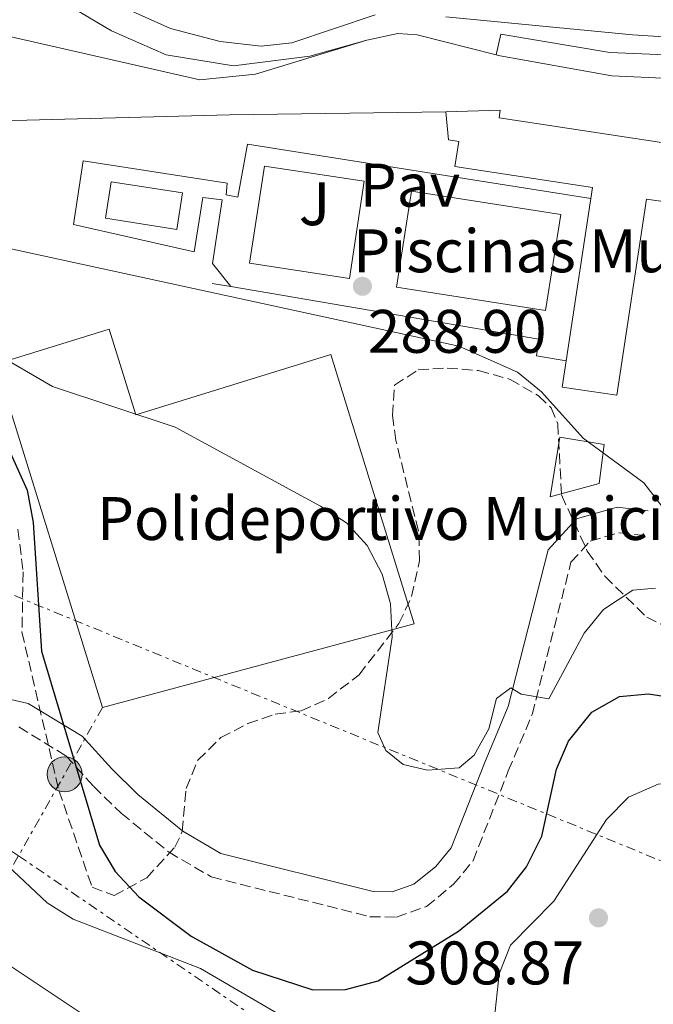
# Model space of a CAD drawing. Units: metres. Extents: x 612039 to 615524, y 4655299 to 4657667.
# Drawn here: x 614676 to 614780, y 4656982 to 4657143 of the extents above; entities that cross this region are included whole.
import ezdxf
from ezdxf.enums import TextEntityAlignment as Align

# ---------------------------------------------------------------- set-up
doc = ezdxf.new("R2010")
doc.units = ezdxf.units.M
doc.header["$MEASUREMENT"] = 0
doc.linetypes.add('DGN Style 3', pattern=[2.435890702152634, 1.739921930109024, -0.6959687720436097])
doc.linetypes.add('DGN Style 7', pattern=[3.4798438602180486, 1.565929737098122, -0.6959687720436097, 0.5219765790327072, -0.6959687720436097])
for name, color, linetype, lineweight in [('Camino', 7, 'DGN Style 3', 0), ('Cota de punto acotado terreno', 7, 'Continuous', 0), ('Curva de nivel directora', 30, 'Continuous', 30), ('Curva de nivel intermedia', 30, 'Continuous', 0), ('destino de construcciones', 7, 'Continuous', 0), ('Edificio', 1, 'Continuous', 13), ('Línea  de muro-pared o tapia', 1, 'Continuous', 13), ('Línea de asfalto', 7, 'Continuous', 13), ('Línea de bordillo', 7, 'Continuous', 13), ('Línea de muro de contención', 1, 'Continuous', 13), ('Línea de pavimento', 1, 'Continuous', 0), ('Línea eléctrica', 6, 'DGN Style 7', 0), ('Margen derecho', 7, 'Continuous', 0), ('Pavimento', 7, 'Continuous', 0), ('Piscina', 1, 'Continuous', 0), ('Poste tendido eléctrico', 7, 'Continuous', 0), ('Punto acotado terreno (símbolo)', 7, 'Continuous', 0), ('Transformador', 7, 'Continuous', 0), ('Zona ajardinada', 92, 'Continuous', 0), ('Zona arbolada', 92, 'DGN Style 3', 0)]:
    doc.layers.add(name, color=color, linetype=linetype, lineweight=lineweight)
doc.styles.add('Style-Arial', font='arial.ttf')

# ---------------------------------------------------------------- blocks, each defined once
blk = doc.blocks.new('5PATER')
at = {"layer": 'Punto acotado terreno (símbolo)', "linetype": 'Continuous', "lineweight": 0}
h = blk.add_hatch(color=51, dxfattribs=at)
edge = h.paths.add_edge_path()
edge.add_ellipse((0, 0), major_axis=(-0.1095731443231308, -0.1110710700762829), ratio=0.9994222409660317, start_angle=0, end_angle=360)
blk = doc.blocks.new('5PELE')
at = {"layer": 'Transformador', "linetype": 'Continuous', "lineweight": 0}
h = blk.add_hatch(color=9, dxfattribs=at)
edge = h.paths.add_edge_path()
edge.add_arc((-2.000000476837158e-05, 0), 0.2850000000000001, 0, 360)
at = {"layer": 'Transformador', "color": 252, "linetype": 'Continuous', "lineweight": 0}
blk.add_circle((-2.000000476837158e-05, 0), 0.2850000000000001, dxfattribs=at)

msp = doc.modelspace()

# ---------------------------------------------------------------- linework, layer by layer
at = {"layer": 'Camino', "color": 7, "linetype": 'DGN Style 3', "lineweight": 0}
msp.add_polyline3d([(614676.28, 4657027.25, 301.4700000000013), (614683.9800000002, 4657022.559999999, 299.6199999999954), (614688.4999999999, 4657017.580000003, 297.770000000004), (614692.9999999991, 4657013.180000001, 297.4900000000052), (614700.7399999973, 4657006.86, 297.2400000000052), (614707.690000001, 4657002.800000002, 297.0800000000018), (614733.57, 4656996.300000002, 296.7200000000011), (614737.8799999993, 4656996.239999999, 296.4600000000063), (614742.8000000013, 4656997.960000004, 296.1900000000023), (614747.199999998, 4657001.59, 296.1900000000023), (614750.3899999997, 4657005.420000004, 296.1900000000023), (614756.140000001, 4657020.080000003, 296.0800000000019), (614760.03, 4657029.280000002, 295.1199999999954), (614766.36, 4657054.130000001, 292.7599999999948), (614769.5000000005, 4657057.590000001, 292.229999999996), (614774.2399999968, 4657058.949999999, 291.9600000000063), (614778.469999998, 4657058.460000002, 291.1699999999982)], dxfattribs=at)
at = {"layer": 'Curva de nivel directora', "color": 30, "linetype": 'Continuous', "lineweight": 30, "elevation": 300, "flags": 128}
for points in [[(614673.1399999995, 4657075.810000001), (614677.6599999992, 4657065.880000001)], [(614677.6599999992, 4657065.880000001), (614678.6699999995, 4657060.619999999), (614680.0099999983, 4657039.640000002), (614689.480000001, 4657007.970000002), (614692.0200000001, 4657003.670000001), (614695.9000000004, 4656999.550000002), (614704.440000001, 4656993.100000001), (614714.4300000002, 4656987.550000001), (614724.2600000004, 4656984.359999999), (614729.5600000002, 4656984.410000001), (614734.9199999999, 4656985.840000001), (614748.0099999993, 4656993.939999999), (614755.989999999, 4657000.49), (614759.089999999, 4657004.410000001), (614761.579999999, 4657009.460000004), (614763.9999999997, 4657020.350000001), (614765.98, 4657024.930000001), (614769.7399999996, 4657029.670000001), (614774.2799999993, 4657032.199999999), (614778.989999999, 4657032.660000001), (614784.2500000005, 4657031.87), (614810.23, 4657021.15), (614826.3999999992, 4657015.080000003)]]:
    msp.add_lwpolyline(points, dxfattribs=at)
at = {"layer": 'Curva de nivel intermedia', "color": 30, "linetype": 'Continuous', "lineweight": 0, "flags": 128}
for points, elevation in [([(614466.400000001, 4657051.859999999), (614470.7300000006, 4657064.42), (614471.5799999998, 4657069.970000001), (614480.8600000005, 4657077.859999999), (614491.1800000002, 4657089.41), (614503.04, 4657099.5), (614507.3000000003, 4657102.130000001), (614517.1700000009, 4657106.470000001), (614522.1599999998, 4657107.140000001), (614539.82, 4657121.470000001), (614553.5000000015, 4657128.67), (614563.2000000001, 4657132.069999999), (614573.5199999998, 4657134.069999999), (614579.4200000007, 4657129.069999999), (614583.8600000021, 4657127.719999999), (614593.6000000006, 4657129.069999999), (614608.600000001, 4657133.37), (614640.9200000018, 4657140.520000001), (614651.5099999999, 4657141.77), (614668.3300000017, 4657141.359999998), (614705.8499999992, 4657132.810000001), (614714.9100000006, 4657133.779999998), (614733.0500000013, 4657139.289999999)], 285), ([(614670.2300000016, 4657106.279999999), (614748.0600000005, 4657089.369999998), (614757.6400000006, 4657085.15), (614761.540000001, 4657081.949999999), (614768.3400000003, 4657074.350000001), (614778.2500000012, 4657067.09), (614788.4600000015, 4657053.819999999), (614795.7599999993, 4657046.279999998), (614809.5000000012, 4657037.310000001), (614814.5100000004, 4657035.140000001), (614890.9500000012, 4657010.96), (614901.5900000007, 4657009.42), (614912.7400000021, 4657009.82), (614918.110000001, 4657010.819999999), (614923.5, 4657012.980000001), (614932.5999999995, 4657018.59), (614936.690000002, 4657022.390000001)], 290.0000000000001), ([(614672.25, 4657088.349999999), (614681.8099999998, 4657082.800000001), (614701.79, 4657076.179999998), (614725.5000000009, 4657063.289999999), (614729.75, 4657060.560000001), (614733.1000000006, 4657056.849999999), (614735.5599999992, 4657052.159999999), (614736.9299999994, 4657047.349999999), (614737.1799999997, 4657041.92), (614734.8700000008, 4657026.340000001), (614736.1400000004, 4657023.439999999), (614739.0000000015, 4657021.11), (614742.9500000009, 4657020.180000001), (614748.1400000011, 4657020.569999999), (614750.5500000005, 4657022.659999999), (614752.94, 4657026.970000001), (614754.2099999996, 4657031.899999999), (614756.5499999998, 4657033.649999999), (614758.2199999995, 4657032.619999999), (614762.7200000011, 4657031.83), (614768.5199999993, 4657042.539999999), (614771.6500000008, 4657046.42), (614776.4200000007, 4657049.59), (614780.16, 4657049.899999999)], 294.9999999999999), ([(614753.6599999998, 4656977.84), (614754.6500000021, 4656986.980000001), (614756.4900000016, 4656991.640000001), (614763.5500000004, 4656998.820000002), (614772.1600000003, 4657012.179999998), (614775.7300000021, 4657015.810000001), (614780.5600000002, 4657017.930000001), (614785.2699999998, 4657018.109999998), (614790.2600000009, 4657016.899999999), (614840.7800000004, 4656996.710000001), (614866.2100000001, 4656989.569999999), (614866.3600000021, 4656987.63), (614863.2500000007, 4656979.16)], 305.0000000000001), ([(614672.5899999997, 4657006.349999999), (614680.9100000013, 4656998.56), (614685.1500000014, 4656995.910000001), (614705.9200000007, 4656987.83), (614725.3900000014, 4656976.5)], 305.0000000000001), ([(614674.5800000012, 4656988.49), (614696.41, 4656973.939999999), (614700.0900000014, 4656970.17), (614709.5000000015, 4656956.439999999), (614716.7600000014, 4656948.470000002), (614722.8000000007, 4656940.349999999), (614739.700000001, 4656911.91), (614753.7500000015, 4656894.51), (614760.5799999998, 4656880.430000001), (614761.0300000013, 4656868.539999999), (614762.7900000004, 4656858.42), (614772.4900000012, 4656838.319999999)], 310)]:
    msp.add_lwpolyline(points, dxfattribs=dict(at, elevation=elevation))
at = {"layer": 'Edificio', "color": 1, "linetype": 'Continuous', "lineweight": 13}
for points in [[(614783.5999999996, 4657122.230000001, 292.3899999999995), (614782.1799999997, 4657112.859999999, 292.820000000007), (614778.6900000004, 4657113.390000001, 292.179999999993), (614773.8200000003, 4657081.380000001, 292.3899999999995), (614764.9400000004, 4657082.720000001, 292.6000000000058), (614765.5899999999, 4657086.99, 292.5500000000029), (614769.8899999997, 4657115.279999999, 292.179999999993), (614747.4299999997, 4657118.699999999, 291.3399999999965), (614748.0599999996, 4657122.789999999, 291.9700000000012), (614746.4000000004, 4657123.039999999, 291.7599999999948), (614745.9600000001, 4657127.619999999, 291.7599999999948), (614754.8300000001, 4657127.9, 291.9700000000012), (614754.6299999999, 4657126.640000001, 292.3899999999995)], [(614691.0300000003, 4657092.17, 301.4799999999959), (614695.3700000001, 4657078.17, 305.070000000007), (614727.1900000004, 4657088.02, 305.2799999999988), (614740.8099999996, 4657044.060000001, 304.429999999993), (614689.9400000004, 4657030.41, 308.0200000000041), (614672.5800000001, 4657086.460000001, 302.7400000000052)], [(614770.9600000001, 4657066.99, 296.4100000000035), (614762.9500000002, 4657064.810000001, 296.1900000000023), (614764.5599999996, 4657074.539999999, 296.1900000000023), (614771.75, 4657073.33, 296.4100000000035)]]:
    msp.add_polyline3d(points, close=True, dxfattribs=at)
at = {"layer": 'Edificio', "color": 51, "linetype": 'Continuous', "lineweight": 13}
for points in [[(614745.9600000001, 4657127.619999999, 291.7599999999948), (614754.8300000001, 4657127.9, 291.9700000000012), (614754.6299999999, 4657126.640000001, 292.3899999999995), (614783.5999999996, 4657122.230000001, 292.3899999999995), (614782.1799999997, 4657112.859999999, 292.820000000007), (614778.6900000004, 4657113.390000001, 292.179999999993), (614773.8200000003, 4657081.380000001, 292.3899999999995), (614764.9400000004, 4657082.720000001, 292.6000000000058), (614765.5899999999, 4657086.99, 292.5500000000029)], [(614765.5899999999, 4657086.99, 292.5500000000029), (614769.8899999997, 4657115.279999999, 292.179999999993), (614747.4299999997, 4657118.699999999, 291.3399999999965), (614748.0599999996, 4657122.789999999, 291.9700000000012), (614746.4000000004, 4657123.039999999, 291.7599999999948), (614745.9600000001, 4657127.619999999, 291.7599999999948)], [(614695.3700000001, 4657078.17, 305.070000000007), (614727.1900000004, 4657088.02, 305.2799999999988), (614740.8099999996, 4657044.060000001, 304.429999999993), (614689.9400000004, 4657030.41, 308.0200000000041), (614672.5800000001, 4657086.460000001, 302.7400000000052), (614691.0300000003, 4657092.17, 301.4799999999959), (614695.3700000001, 4657078.17, 305.070000000007)], [(614762.9500000002, 4657064.810000001, 296.1900000000023), (614764.5599999996, 4657074.539999999, 296.1900000000023), (614771.75, 4657073.33, 296.4100000000035), (614770.9600000001, 4657066.99, 296.4100000000035), (614762.9500000002, 4657064.810000001, 296.1900000000023)]]:
    msp.add_polyline3d(points, dxfattribs=at)
at = {"layer": 'Línea  de muro-pared o tapia', "color": 1, "linetype": 'Continuous', "lineweight": 13, "extrusion": (-0.03171733955219655, 0.920429944821718, 0.3896186944272822), "elevation": 4267175.368922849, "flags": 128}
msp.add_lwpolyline([(-774647.1441599793, -1804913.684411721), (-774732.0306202637, -1804911.903692641), (-774767.2969177848, -1804910.068683344)], dxfattribs=at)
at = {"layer": 'Línea de asfalto', "color": 7, "linetype": 'Continuous', "lineweight": 13}
for points in [[(614691.1999999998, 4657145.600000003, 280.8699999999954), (614701.019999999, 4657141.210000001, 280.9600000000065), (614709.1299999983, 4657139.070000002, 281.0800000000018), (614715.829999997, 4657138.31, 281.0800000000018), (614720.8200000004, 4657138.870000003, 281.0800000000018), (614734.4200000016, 4657143.460000002, 281.3000000000029)], [(614745.9299999983, 4657143.090000001, 281.7100000000065), (614776.3700000015, 4657140.180000001, 282.770000000004), (614792.61, 4657139.120000001, 284.0099999999948), (614808.6099999994, 4657138.550000001, 284.1600000000035), (614864.7800000017, 4657143.79, 284.8800000000047)]]:
    msp.add_polyline3d(points, dxfattribs=at)
at = {"layer": 'Línea de bordillo', "color": 7, "linetype": 'Continuous', "lineweight": 13}
for points in [[(614691.4300000002, 4657140.850000003, 280.8699999999954), (614683.9800000002, 4657145.260000004, 280.5899999999966), (614681.4200000009, 4657148.460000002, 280.4499999999971), (614678.920000002, 4657154.500000001, 280.2899999999937), (614678.3799999988, 4657168.109999999, 279.6000000000058), (614677.25, 4657171.370000003, 279.4100000000034), (614667.5699999996, 4657179.500000002, 279.2299999999959), (614657.3099999977, 4657188.640000002, 278.5700000000072)], [(615110.969999999, 4657062.95, 289.550000000003), (615110.6799999987, 4657069.820000002, 289.550000000003), (615108.3799999985, 4657076.310000001, 289.020000000004), (615105.6299999993, 4657080.050000002, 288.75), (615100.0199999989, 4657097.080000003, 287.9600000000065), (615084.2199999985, 4657108.100000001, 286.9100000000035), (615053.27, 4657125.27, 286.1100000000006), (615036.0700000003, 4657134.539999999, 286.3800000000048), (615020.440000002, 4657140.480000002, 286.3800000000048), (615003.0199999987, 4657145.330000003, 286.3800000000048), (614986.4999999986, 4657146.710000002, 285.8500000000058), (614964.8999999978, 4657147.180000001, 285.320000000007), (614903.4599999993, 4657143.280000003, 285.320000000007), (614881.4299999994, 4657141.140000002, 285.2400000000054), (614839.6299999993, 4657138.050000003, 283.9100000000036), (614806.4799999993, 4657135.870000001, 283.9100000000036), (614772.6799999989, 4657137.29, 282.6000000000059), (614754.9099999992, 4657140.31, 282.0700000000069), (614754.1299999991, 4657136.91, 282.0700000000069)]]:
    msp.add_polyline3d(points, dxfattribs=at)
at = {"layer": 'Línea de muro de contención', "color": 1, "linetype": 'Continuous', "lineweight": 13, "extrusion": (0.009597827870902449, -0.001610161910093464, 0.9999526434180691), "elevation": -1308.058326622332, "flags": 128}
msp.add_lwpolyline([(614679.7556427951, 4657103.030870656), (614676.7154948832, 4657103.540871316)], dxfattribs=at)
at = {"layer": 'Línea de muro de contención', "color": 1, "linetype": 'Continuous', "lineweight": 13}
for points in [[(614754.1299999999, 4657136.91, 284.6699999999983), (614741.2800000003, 4657140.199999999, 283.9199999999983), (614738.1100000005, 4657140.390000001, 283.6499999999942), (614733.0499999998, 4657139.289999999, 283.6499999999942), (614723.7800000003, 4657136.680000001, 283.3899999999995), (614711.3300000001, 4657135.100000001, 282.8600000000006), (614700.3300000001, 4657136.91, 282.8600000000006), (614691.4299999997, 4657140.850000001, 282.070000000007)], [(614881.7800000003, 4657137.560000001, 285.2400000000052), (614846.3099999996, 4657135.58, 286.0299999999988), (614803.2400000002, 4657132.480000001, 287.3500000000058), (614803.04, 4657130.789999999, 287.6100000000006), (614792.0599999996, 4657130.699999999, 288.1399999999995), (614792.04, 4657132.600000001, 288.1399999999995), (614773.0300000003, 4657133.5, 287.0800000000018), (614754.8300000001, 4657136.730000001, 284.7100000000065), (614754.1299999999, 4657136.91, 284.6699999999983)], [(614765.5899999999, 4657086.99, 289.9900000000052), (614760.7199999997, 4657087.800000001, 290.25), (614761.1299999999, 4657090.550000001, 290.25), (614710.8600000005, 4657099.100000001, 290.75)]]:
    msp.add_polyline3d(points, dxfattribs=at)
at = {"layer": 'Línea de pavimento', "color": 1, "linetype": 'Continuous', "lineweight": 0, "extrusion": (-0.002432303314753723, -0.01602169025100377, 0.9998686860493662), "elevation": -75821.19879113683, "flags": 128}
msp.add_lwpolyline([(-91249.99540210026, 4695998.862510731), (-91249.99318412249, 4696014.906677742), (-91233.53676288272, 4696014.906677742), (-91233.53898086154, 4695998.862510732), (-91249.99540210026, 4695998.862510731)], dxfattribs=at)
at = {"layer": 'Línea de pavimento', "color": 1, "linetype": 'Continuous', "lineweight": 0}
msp.add_polyline3d([(614710.8600000005, 4657099.100000001, 289.1900000000023), (614707.8700000001, 4657102.869999999, 288.929999999993), (614709.4699999997, 4657113.24, 289.1900000000023), (614706.2999999998, 4657113.630000001, 289.1900000000023), (614704.9000000004, 4657104.75, 288.929999999993), (614685.2100000001, 4657109.230000001, 289.4600000000065), (614686.8200000003, 4657119.600000001, 288.929999999993), (614710.2999999998, 4657115.99, 289.4600000000065), (614710.0999999996, 4657114.09, 289.4600000000065), (614712, 4657113.680000001, 289.1900000000023), (614713.6200000001, 4657122.350000001, 288.929999999993), (614769.6200000001, 4657113.5, 288.6699999999983)], dxfattribs=at)
at = {"layer": 'Línea eléctrica', "color": 6, "linetype": 'DGN Style 7', "lineweight": 0, "extrusion": (0.8703523227657145, -0.4924271193508011, 0.001538305625479296), "elevation": -1758250.7914647, "flags": 128}
msp.add_lwpolyline([(4355952.384913677, 3003.13063982744), (4355939.882114558, 3004.930643486732), (4355924.60455478, 3009.964248638798), (4355910.805685768, 3014.510653292194), (4355876.347290619, 3018.610651501735), (4355845.602040327, 3023.627454399232), (4355840.495992803, 3024.460654880396), (4355827.186975258, 3024.840665514592)], dxfattribs=at)
at = {"layer": 'Línea eléctrica', "color": 6, "linetype": 'DGN Style 7', "lineweight": 0}
for points in [[(613943.5500000002, 4657642.390000002, 281.2200000000012), (613980.4499999986, 4657607.13, 280.6699999999983), (614050.159848445, 4657540.529295817, 278.7528000000021), (614064.0799999977, 4657527.230000001, 278.3699999999953), (614095.3700000005, 4657497.71, 276.9100000000035), (614159.8599999998, 4657438.46, 275.1300000000047), (614226.0700000003, 4657376.480000001, 273.5599999999977), (614289.1707762687, 4657318.094407908, 271.7829999999958), (614297.8000000018, 4657310.109999999, 271.5399999999936), (614381.4600000001, 4657232.219999998, 268.0800000000018), (614533.1999999998, 4657090.960000001, 287.4900000000052), (614563.1282152949, 4657083.650315612, 294.8668000000035), (614582.2500000009, 4657078.980000001, 299.5800000000018), (614630.5199999996, 4657067.179999999, 311.3000000000029), (614787.1900000024, 4657002.890000001, 305.8699999999953), (614868.8900000005, 4656989.79, 304.1399999999995), (614954.5599999983, 4657010.710000001, 299.9799999999959), (615044.5700000012, 4657071.570000002, 297.7100000000065), (615188.2199999996, 4657123.36, 294.4700000000012), (615289.699999999, 4657159.95, 293.7200000000012)], [(614526.2899999986, 4657108.86, 285.6399999999995), (614563.1282152949, 4657083.650315612, 289.463699999993), (614676.2506217125, 4657006.236680344, 301.2056000000011), (614720.6099999986, 4656975.879999998, 305.8099999999977), (614830.3200000002, 4656968.609999999, 305.3099999999977), (614922.1200000013, 4656976.800000002, 301.9100000000035), (614983.370000002, 4657012.559999998, 299.679999999993), (615049.3700000002, 4657060.449999998, 297.5099999999948), (615226.3400000007, 4657090.470000001, 295.3500000000058), (615245.6456306021, 4657084.745501332, 295.1603999999934), (615284.3799999993, 4657073.260000001, 294.7799999999988), (615329.7698782331, 4657112.12989605, 296.4100000000035)]]:
    msp.add_polyline3d(points, dxfattribs=at)
at = {"layer": 'Margen derecho', "color": 7, "linetype": 'Continuous', "lineweight": 0}
msp.add_polyline3d([(614778.9499999986, 4657062.530000002, 291.1699999999982), (614773.8999999971, 4657063.109999999, 291.9600000000063), (614767.2499999997, 4657061.210000002, 292.229999999996), (614762.6400000006, 4657056.13, 292.7599999999948), (614756.140000001, 4657030.59, 295.1199999999954), (614752.3500000022, 4657021.63, 296.0800000000019), (614746.8200000002, 4657007.530000002, 296.1900000000023), (614744.300000001, 4657004.510000002, 296.1900000000023), (614740.7499999994, 4657001.59, 296.1900000000023), (614737.2100000011, 4657000.350000001, 296.4600000000063), (614734.1000000018, 4657000.390000002, 296.7200000000011), (614709.26, 4657006.630000001, 297.0800000000018), (614703.0799999975, 4657010.230000001, 297.2400000000052), (614695.7399999973, 4657016.230000001, 297.4900000000052), (614691.4600000014, 4657020.420000002, 297.770000000004), (614686.6099999987, 4657025.75, 299.6199999999954), (614677.8299999969, 4657031.100000001, 301.4700000000013), (614671.6399999998, 4657032.480000001, 303.2599999999948)], dxfattribs=at)
at = {"layer": 'Piscina', "color": 1, "linetype": 'Continuous', "lineweight": 0, "extrusion": (0.04055151051421409, 0.02902883877734205, 0.9987556765867491), "elevation": 160405.9877619562, "flags": 128}
msp.add_lwpolyline([(3429037.581080697, -3206640.82365553), (3429033.286596477, -3206636.612776131), (3429041.533782589, -3206628.191017335), (3429045.828266808, -3206632.401896731), (3429037.581080697, -3206640.82365553)], close=True, dxfattribs=at)
at = {"layer": 'Piscina', "color": 4, "linetype": 'Continuous', "lineweight": 0, "extrusion": (0.04055151051421409, 0.02902883877734205, 0.9987556765867491), "elevation": 160405.9877619562, "flags": 128}
msp.add_lwpolyline([(3429045.828266808, -3206632.401896731), (3429037.581080697, -3206640.82365553), (3429033.286596477, -3206636.612776131), (3429041.533782589, -3206628.191017335), (3429045.828266808, -3206632.401896731)], dxfattribs=at)
at = {"layer": 'Piscina', "color": 1, "linetype": 'Continuous', "lineweight": 0, "extrusion": (0.008424863888000808, -0.00131638498266666, 0.9999636437386343), "elevation": -662.4525051845039, "flags": 128}
msp.add_lwpolyline([(614740.4389862469, 4657114.043044502), (614737.9790735521, 4657098.363030804), (614713.6581674423, 4657102.173034216), (614716.1080804922, 4657117.853047801), (614740.4389862469, 4657114.043044502)], close=True, dxfattribs=at)
at = {"layer": 'Piscina', "color": 4, "linetype": 'Continuous', "lineweight": 0, "extrusion": (0.008424863888000808, -0.00131638498266666, 0.9999636437386343), "elevation": -662.4525051845048, "flags": 128}
msp.add_lwpolyline([(614716.1080804922, 4657117.853047801), (614740.4389862469, 4657114.043044502), (614737.9790735521, 4657098.363030804), (614713.6581674423, 4657102.173034216), (614716.1080804922, 4657117.853047801)], dxfattribs=at)
at = {"layer": 'Zona arbolada', "color": 92, "linetype": 'DGN Style 3', "lineweight": 0}
for points in [[(614676.1699999999, 4657059.51, 300.6699999999983), (614677.0199999996, 4657052.550000001, 301.2599999999948), (614676.8099999996, 4657042.720000001, 301.9400000000023), (614682.8399999999, 4657016.9, 303.5299999999988), (614688.25, 4657001.100000001, 301.4100000000035), (614691.8300000001, 4656999.74, 300.5299999999988), (614697.1699999999, 4657002.65, 299.5500000000029), (614701.7400000002, 4657007.619999999, 298.8800000000047), (614702.9600000001, 4657010.199999999, 298.7700000000041), (614703.5999999996, 4657017.199999999, 298.7700000000041), (614705.5, 4657021.84, 298.7700000000041), (614709.25, 4657025.52, 298.8899999999995), (614713.6600000003, 4657027.810000001, 299.1300000000047), (614718.1100000005, 4657029.33, 299.3000000000029), (614722.3300000001, 4657029.9, 299.3000000000029), (614726.8200000003, 4657031.9, 299.1399999999995), (614731.79, 4657035.779999999, 298.7700000000041), (614738.2800000003, 4657044.109999999, 297.7799999999988), (614740.3700000001, 4657048.550000001, 297.2200000000012), (614741.6699999999, 4657054.350000001, 296.6600000000035), (614741.5, 4657059.25, 296.3600000000006), (614737.79, 4657073.980000001, 295.7899999999936), (614737.25, 4657078.07, 295.6000000000058), (614737.5899999999, 4657083.029999999, 295.1199999999953), (614741.4199999999, 4657085.5, 292.9600000000065), (614746.1500000004, 4657085.810000001, 292.2400000000052), (614751.2999999998, 4657085.390000001, 291.8600000000006), (614756.4199999999, 4657083.970000001, 291.8300000000018), (614761.0700000003, 4657081.289999999, 292.1399999999995), (614763.1200000001, 4657079.34, 292.4400000000023), (614764.2000000002, 4657076.710000001, 292.9600000000065), (614764.8200000003, 4657065.100000001, 293.4900000000052), (614769.0199999996, 4657055.960000001, 294.3600000000006), (614771.8799999999, 4657051.850000001, 294.8999999999942), (614778.7100000001, 4657045.15, 296.1300000000047), (614781.9000000004, 4657043.59, 297.1900000000023)], [(614702.9600000001, 4657010.199999999, 298.7700000000041), (614703.5999999996, 4657017.199999999, 298.7700000000041), (614705.5, 4657021.84, 298.7700000000041), (614709.25, 4657025.52, 298.8899999999995), (614713.6600000003, 4657027.810000001, 299.1300000000047), (614718.1100000005, 4657029.33, 299.3000000000029), (614722.3300000001, 4657029.9, 299.3000000000029), (614726.8200000003, 4657031.9, 299.1399999999995), (614731.79, 4657035.779999999, 298.7700000000041), (614738.2800000003, 4657044.109999999, 297.7799999999988), (614740.3700000001, 4657048.550000001, 297.2200000000012), (614741.6699999999, 4657054.350000001, 296.6600000000035), (614741.5, 4657059.25, 296.3600000000006), (614737.79, 4657073.980000001, 295.7899999999936), (614737.25, 4657078.07, 295.6000000000058), (614737.5899999999, 4657083.029999999, 295.1199999999953), (614741.4199999999, 4657085.5, 292.9600000000065), (614746.1500000004, 4657085.810000001, 292.2400000000052), (614751.2999999998, 4657085.390000001, 291.8600000000006), (614756.4199999999, 4657083.970000001, 291.8300000000018), (614761.0700000003, 4657081.289999999, 292.1399999999995), (614763.1200000001, 4657079.34, 292.4400000000023), (614764.2000000002, 4657076.710000001, 292.9600000000065), (614764.8200000003, 4657065.100000001, 293.4900000000052), (614769.0199999996, 4657055.960000001, 294.3600000000006), (614771.8799999999, 4657051.850000001, 294.8999999999942), (614778.7100000001, 4657045.15, 296.1300000000047), (614781.9000000004, 4657043.59, 297.1900000000023)], [(614676.1699999999, 4657059.51, 300.6699999999983), (614677.0199999996, 4657052.550000001, 301.2599999999948), (614676.8099999996, 4657042.720000001, 301.9400000000023), (614682.8399999999, 4657016.9, 303.5299999999988), (614688.25, 4657001.100000001, 301.4100000000035), (614691.8300000001, 4656999.74, 300.5299999999988), (614697.1699999999, 4657002.65, 299.5500000000029), (614701.7400000002, 4657007.619999999, 298.8800000000047), (614702.9600000001, 4657010.199999999, 298.7700000000041)]]:
    msp.add_polyline3d(points, dxfattribs=at)

# ---------------------------------------------------------------- block references
at = {"layer": 'Poste tendido eléctrico', "color": 7, "linetype": 'Continuous', "lineweight": 0, "xscale": 10, "yscale": 10, "zscale": 10}
msp.add_blockref('5PELE', (614683.7800000017, 4657019.530000002, 300.1999999999971), dxfattribs=at)
at = {"layer": 'Punto acotado terreno (símbolo)', "color": 7, "linetype": 'Continuous', "lineweight": 0, "xscale": 10, "yscale": 10, "zscale": 10}
for p in [(614732.3399999985, 4657099.149999999, 288.8999999999946), (614770.8399999995, 4656996.109999999, 308.8699999999953)]:
    msp.add_blockref('5PATER', p, dxfattribs=at)

# ---------------------------------------------------------------- texts
at = {"layer": 'Cota de punto acotado terreno', "color": 7, "linetype": 'Continuous', "lineweight": 0, "style": 'Style-Arial'}
for s, p in [('288.90', (614733.2199999995, 4657088.300000001, 288.8999999999942)), ('308.87', (614739.3500000006, 4656985.260000002, 308.8699999999953))]:
    msp.add_text(s, height=7.000000000000002, dxfattribs=at).set_placement(p)
at = {"layer": 'destino de construcciones', "color": 7, "linetype": 'Continuous', "lineweight": 0, "style": 'Style-Arial'}
for s, p in [('Piscinas Municipales', (614776.7034606029, 4657104.940010001, 289.4400000000023)), ('Polideportivo Municipal', (614742.2611150347, 4657061.260010001, 296.0099999999948))]:
    msp.add_text(s, height=7.000000000000002, dxfattribs=at).set_placement(p, align=Align.MIDDLE_CENTER)
at = {"layer": 'Pavimento', "color": 7, "linetype": 'Continuous', "lineweight": 0, "style": 'Style-Arial'}
msp.add_text('Pav', height=7.000000000000002, dxfattribs=at).set_placement((614740.0857062549, 4657115.66001, 288.9100000000035), align=Align.MIDDLE_CENTER)
at = {"layer": 'Zona ajardinada', "color": 92, "linetype": 'Continuous', "lineweight": 0, "style": 'Style-Arial'}
msp.add_text('J', height=7.000000000000002, dxfattribs=at).set_placement((614724.5269051351, 4657112.62001, 288.8500000000058), align=Align.MIDDLE_CENTER)

doc.saveas('drawing.dxf')
